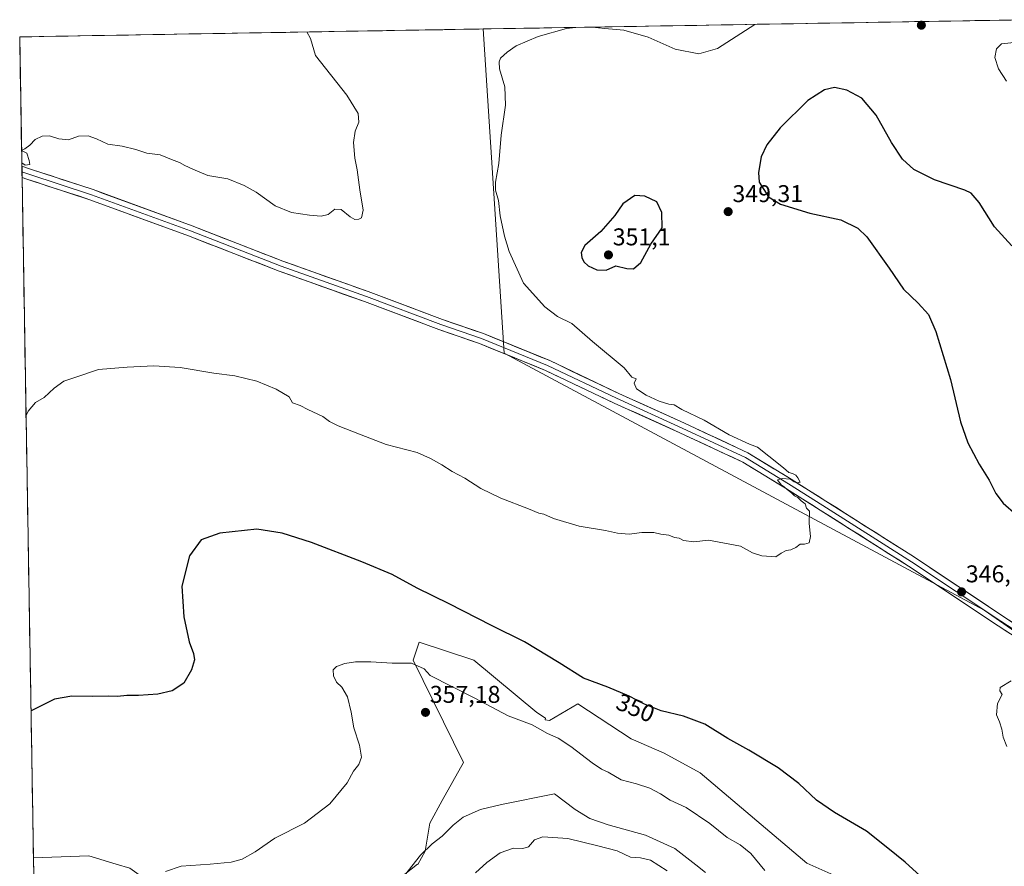
# Model space of a CAD drawing. Units: metres. Extents: x 619128 to 622621, y 4643846 to 4646218.
# Drawn here: x 619128 to 619534, y 4645817 to 4646166 of the extents above; entities that cross this region are included whole.
import ezdxf
from ezdxf.enums import TextEntityAlignment as Align

# ---------------------------------------------------------------- set-up
doc = ezdxf.new("R2010")
doc.units = ezdxf.units.M
doc.header["$MEASUREMENT"] = 0
for name, color, linetype, lineweight in [('Arbolado forestal CxS', 92, 'Continuous', 0), ('Carátula', 7, 'Continuous', 5), ('Cultivos herbáceos CxS', 92, 'Continuous', 0), ('Curva de nivel maestra', 36, 'Continuous', 30), ('Curva de nivel normal', 36, 'Continuous', 0), ('Layer 0', 7, 'Continuous', 0), ('Municipio CxS', 142, 'Continuous', 0), ('Punto de cota en terreno', 7, 'Continuous', 0), ('Rótulo de curva de nivel directora', 19, 'Continuous', 0), ('Rótulo de punto de cota en terreno', 19, 'Continuous', 0)]:
    doc.layers.add(name, color=color, linetype=linetype, lineweight=lineweight)
doc.styles.add('Arial', font='txt', dxfattribs={"height": 0.2})

# ---------------------------------------------------------------- blocks, each defined once
blk = doc.blocks.new('*U151')
at = {"layer": 'Cultivos herbáceos CxS', "color": 92, "linetype": 'Continuous', "lineweight": 0}
for points in [[(619465.17, 4645812.45, 352.25), (619452.85, 4645817.97, 352.36), (619408.8, 4645855.25, 352.05), (619393.98, 4645863.3, 352.33), (619380.41, 4645869.24, 351.96), (619358.38, 4645883.65, 351.93), (619346.66, 4645876.82, 354.31), (619344.83, 4645877.17, 354.41), (619345.09, 4645877.79, 354.28), (619341.4, 4645880.08, 354.17), (619315.45, 4645901.69, 352.33), (619292.97, 4645909.19, 353.68), (619290.47, 4645901.69, 354.96), (619311.16, 4645859.51, 359.29), (619302.44, 4645843.81, 359.13), (619297.35, 4645834.49, 359.51), (619295.32, 4645822.9, 360.72), (619292.41, 4645817.43, 360.99), (619292.26, 4645817.54, 360.95), (619277.82, 4645806.06, 359.97)], [(619173.6, 4645815.84, 354.49), (619167.95, 4645817.54, 354.15), (619156.65, 4645820.93, 353.83), (619133.79, 4645820.12, 354.23), (619128.1, 4646159, 338.19), (619319.32, 4646162.25, 344.48), (619328, 4646028.41, 342.84), (619525.99, 4645922.35, 346.09), (619674.91, 4645818.81, 337.49)]]:
    blk.add_polyline3d(points, dxfattribs=at)
blk = doc.blocks.new('*U161')
at = {"layer": 'Cultivos herbáceos CxS', "color": 92, "linetype": 'Continuous', "lineweight": 0}
for points in [[(619137.62, 4645591.61, 344.99), (619157.49, 4645571.74, 344.83), (619174.44, 4645557.33, 345.5), (619208.35, 4645526.82, 344.83), (619236.32, 4645502.24, 343.26), (619257.51, 4645489.52, 342.59), (619274.46, 4645477.66, 341.85), (619294.8, 4645473.42, 341.31), (619308.36, 4645470.88, 341.08), (619312.6, 4645485.29, 342.32), (619301.58, 4645506.48, 344.88), (619322.77, 4645503.09, 344.13), (619346.5, 4645503.93, 343.95), (619374.47, 4645508.17, 343.16), (619395.67, 4645521.73, 343.49), (619408.38, 4645536.14, 343.64), (619418.54, 4645570.91, 345.65), (619430.87, 4645584.59, 348.06), (619436.92, 4645595.56, 349.95), (619445.24, 4645639.62, 351.73), (619459.1, 4645665.52, 352.9), (619471.04, 4645686.18, 352.69), (619477.88, 4645698.03, 352.61), (619504.16, 4645691.25, 349.96), (619510.31, 4645706.75, 349.46), (619515.35, 4645724.15, 349.45), (619520.31, 4645754.24, 349.48), (619511.56, 4645784.23, 350.26), (619499.07, 4645801.72, 350.94), (619484.08, 4645796.72, 352.5), (619472.8, 4645805.67, 352.55), (619465.17, 4645812.45, 352.25), (619452.85, 4645817.97, 352.36), (619408.8, 4645855.25, 352.05), (619393.98, 4645863.3, 352.33), (619380.41, 4645869.24, 351.96), (619358.38, 4645883.65, 351.93), (619346.66, 4645876.82, 354.31), (619344.83, 4645877.17, 354.41), (619345.09, 4645877.79, 354.28), (619341.4, 4645880.08, 354.17), (619315.45, 4645901.69, 352.33), (619292.97, 4645909.19, 353.68), (619290.47, 4645901.69, 354.96), (619311.16, 4645859.51, 359.29), (619302.44, 4645843.81, 359.13), (619297.35, 4645834.49, 359.51), (619295.32, 4645822.9, 360.72), (619292.41, 4645817.43, 360.99), (619292.26, 4645817.54, 360.95), (619277.82, 4645806.06, 359.97), (619259.21, 4645791.26, 359.3), (619237.17, 4645786.18, 357.65), (619216.83, 4645790.41, 356.5), (619194.79, 4645800.58, 355.84), (619173.6, 4645815.84, 354.49), (619167.95, 4645817.54, 354.15), (619156.65, 4645820.93, 353.83), (619133.79, 4645820.12, 354.23)], [(619135.56, 4645714.26, 348.19), (619206.34, 4645714.98, 356.36), (619206.51, 4645714.98, 356.39), (619206.66, 4645714.98, 356.41), (619208.08, 4645714.12, 356.71), (619221.36, 4645724.83, 357.99), (619235.47, 4645752.27, 357.67), (619226.15, 4645753.97, 356.68), (619211.74, 4645757.36, 355.15), (619197.33, 4645766.68, 353.51), (619183.77, 4645770.92, 352.12), (619166.82, 4645777.7, 350.43), (619147.33, 4645777.7, 349.69), (619134.58, 4645773, 348.44)]]:
    blk.add_polyline3d(points, dxfattribs=at)
blk = doc.blocks.new('*U168')
at = {"layer": 'Arbolado forestal CxS', "color": 92, "linetype": 'Continuous', "lineweight": 0}
for points in [[(619137.62, 4645591.61, 344.99), (619157.49, 4645571.74, 344.83), (619174.44, 4645557.33, 345.5), (619208.35, 4645526.82, 344.83), (619236.32, 4645502.24, 343.26), (619257.51, 4645489.52, 342.59), (619274.46, 4645477.66, 341.85), (619294.8, 4645473.42, 341.31), (619308.36, 4645470.88, 341.08), (619312.6, 4645485.29, 342.32), (619301.58, 4645506.48, 344.88), (619322.77, 4645503.09, 344.13), (619346.5, 4645503.93, 343.95), (619374.47, 4645508.17, 343.16), (619395.67, 4645521.73, 343.49), (619408.38, 4645536.14, 343.64), (619418.54, 4645570.91, 345.65), (619430.87, 4645584.59, 348.06), (619436.92, 4645595.56, 349.95), (619445.24, 4645639.62, 351.73), (619459.1, 4645665.52, 352.9), (619471.04, 4645686.18, 352.69), (619477.88, 4645698.03, 352.61), (619504.16, 4645691.25, 349.96), (619510.31, 4645706.75, 349.46), (619515.35, 4645724.15, 349.45), (619520.31, 4645754.24, 349.48), (619511.56, 4645784.23, 350.26), (619499.07, 4645801.72, 350.94), (619484.08, 4645796.72, 352.5), (619472.8, 4645805.67, 352.55), (619465.17, 4645812.45, 352.25), (619452.85, 4645817.97, 352.36), (619408.8, 4645855.25, 352.05), (619393.98, 4645863.3, 352.33), (619380.41, 4645869.24, 351.96), (619358.38, 4645883.65, 351.93), (619346.66, 4645876.82, 354.31), (619344.83, 4645877.17, 354.41), (619345.09, 4645877.79, 354.28), (619341.4, 4645880.08, 354.17), (619315.45, 4645901.69, 352.33), (619292.97, 4645909.19, 353.68), (619290.47, 4645901.69, 354.96), (619311.16, 4645859.51, 359.29), (619302.44, 4645843.81, 359.13), (619297.35, 4645834.49, 359.51), (619295.32, 4645822.9, 360.72), (619292.41, 4645817.43, 360.99), (619292.26, 4645817.54, 360.95), (619277.82, 4645806.06, 359.97), (619259.21, 4645791.26, 359.3), (619237.17, 4645786.18, 357.65), (619216.83, 4645790.41, 356.5), (619194.79, 4645800.58, 355.84), (619173.6, 4645815.84, 354.49), (619167.95, 4645817.54, 354.15), (619156.65, 4645820.93, 353.83), (619133.79, 4645820.12, 354.23)], [(619135.56, 4645714.26, 348.19), (619206.34, 4645714.98, 356.36), (619206.51, 4645714.98, 356.39), (619206.66, 4645714.98, 356.41), (619208.08, 4645714.12, 356.71), (619221.36, 4645724.83, 357.99), (619235.47, 4645752.27, 357.67), (619226.15, 4645753.97, 356.68), (619211.74, 4645757.36, 355.15), (619197.33, 4645766.68, 353.51), (619183.77, 4645770.92, 352.12), (619166.82, 4645777.7, 350.43), (619147.33, 4645777.7, 349.69), (619134.58, 4645773, 348.44)]]:
    blk.add_polyline3d(points, dxfattribs=at)
blk = doc.blocks.new('*U173')
at = {"layer": 'Curva de nivel normal', "color": 36, "linetype": 'Continuous', "lineweight": 0}
blk.add_polyline3d([(619246.55, 4646161.02, 340), (619248.04, 4646158.26, 340), (619250.1, 4646151.36, 340), (619263.07, 4646134.98, 340), (619267.79, 4646127.33, 340), (619267.98, 4646123.8, 340), (619266.48, 4646120.09, 340), (619265.81, 4646115.42, 340), (619266.32, 4646108.93, 340), (619267.28, 4646104.11, 340), (619268.43, 4646095.93, 340), (619269.74, 4646087.42, 340), (619269.17, 4646084.35, 340), (619268.07, 4646083.71, 340), (619266.37, 4646083.62, 340), (619264.38, 4646084.73, 340), (619260.71, 4646087.79, 340), (619258.11, 4646087.91, 340), (619255.41, 4646085.63, 340), (619252.44, 4646084.93, 340), (619247.64, 4646085.47, 340), (619240.26, 4646086.52, 340), (619233.53, 4646089.32, 340), (619225.6, 4646094.91, 340), (619220.66, 4646097.61, 340), (619213.94, 4646100.44, 340), (619205.74, 4646101.74, 340), (619199.54, 4646104.37, 340), (619196.18, 4646105.88, 340), (619194, 4646107.21, 340), (619190.77, 4646108.41, 340), (619186.06, 4646110.28, 340), (619180.59, 4646110.94, 340), (619175.95, 4646112.54, 340), (619170.35, 4646113.93, 340), (619164.49, 4646114.65, 340), (619159.8, 4646116.97, 340), (619156.36, 4646118.22, 340), (619152.32, 4646117.96, 340), (619148.26, 4646116.55, 340), (619144.26, 4646116.86, 340), (619140.44, 4646118.16, 340), (619137.31, 4646117.96, 340), (619134.44, 4646116.58, 340), (619132.26, 4646114.31, 340), (619130.19, 4646112.8, 340), (619128.91, 4646112.08, 340), (619131.05, 4646110.95, 340), (619131.99, 4646108.04, 340), (619132.26, 4646106.31, 340), (619130.39, 4646106.11, 340), (619128.97, 4646106.98, 340)], dxfattribs=at)
blk = doc.blocks.new('*U179')
at = {"layer": 'Curva de nivel normal', "color": 36, "linetype": 'Continuous', "lineweight": 0}
for points in [[(619535.16, 4646140.76, 345), (619531.95, 4646145.76, 345), (619530.44, 4646150.42, 345), (619531.13, 4646154.13, 345), (619533.18, 4646156.18, 345), (619543.44, 4646157.22, 345)], [(619357.4167, 4646162.9021, 345), (619353.63, 4646162.51, 345), (619342, 4646159.14, 345), (619332.98, 4646155.27, 345), (619329.17, 4646152.71, 345), (619326.52, 4646150.26, 345), (619325.86, 4646148.75, 345), (619326.1, 4646145.76, 345), (619328.24, 4646138.42, 345), (619328.48, 4646130.76, 345), (619326.68, 4646118.42, 345), (619325.76, 4646106.76, 345), (619324.46, 4646099.09, 345), (619324.46, 4646095.69, 345), (619325.61, 4646091.45, 345), (619326.34, 4646085.2, 345), (619328.09, 4646076.72, 345), (619330.1, 4646070.42, 345), (619335.89, 4646057.41, 345), (619344.74, 4646047.6, 345), (619350.02, 4646043.53, 345), (619355.9, 4646040.74, 345), (619364.38, 4646033.22, 345), (619377.51, 4646022.35, 345), (619380.64, 4646018.56, 345), (619382.38, 4646017.84, 345), (619381.56, 4646016.04, 345), (619382.56, 4646013.74, 345), (619386.54, 4646011.08, 345), (619391.92, 4646008.65, 345), (619395.92, 4646007.43, 345), (619398.16, 4646007.09, 345), (619401.22, 4646005.16, 345), (619410.44, 4646000.77, 345), (619420.84, 4645994.77, 345), (619429.17, 4645990.89, 345), (619432.5, 4645989.68, 345), (619437.1, 4645985.94, 345), (619443.26, 4645981.1, 345), (619445.39, 4645979.23, 345), (619446.96, 4645978.8, 345), (619448.24, 4645978.08, 345), (619449.16, 4645977, 345), (619450.09, 4645975.25, 345), (619448.98, 4645974.98, 345), (619447.56, 4645975.4, 345), (619446.14, 4645976.44, 345), (619442.68, 4645976.72, 345), (619440.81, 4645976.11, 345), (619442.3, 4645974.14, 345), (619443.5, 4645973.34, 345), (619444.68, 4645972.18, 345), (619446.56, 4645970.74, 345), (619447.73, 4645969.57, 345), (619449.08, 4645968.81, 345), (619450.46, 4645967.54, 345), (619452.16, 4645966.23, 345), (619452.69, 4645964.53, 345), (619453.96, 4645963.26, 345), (619453.84, 4645958.13, 345), (619454.34, 4645952.72, 345), (619453.87, 4645950.19, 345), (619451.84, 4645949.64, 345), (619450.15, 4645949.65, 345), (619448.25, 4645948.26, 345), (619446.25, 4645947.31, 345), (619444.25, 4645947.01, 345), (619442.21, 4645945.91, 345), (619440.1, 4645944.37, 345), (619434.25, 4645944.76, 345), (619430.36, 4645946.07, 345), (619425.44, 4645948.73, 345), (619412.25, 4645951.2, 345), (619406.21, 4645950.58, 345), (619401.92, 4645951.09, 345), (619400.2, 4645952.04, 345), (619398.27, 4645952.37, 345), (619395.92, 4645953.36, 345), (619392.58, 4645953.78, 345), (619389.66, 4645954.45, 345), (619384.79, 4645954.39, 345), (619379.61, 4645953.78, 345), (619374.68, 4645954.18, 345), (619369.77, 4645955.28, 345), (619358.9, 4645957.07, 345), (619348.36, 4645960.22, 345), (619344.34, 4645961.93, 345), (619342.25, 4645962.35, 345), (619338.07, 4645964.2, 345), (619326.55, 4645968.62, 345), (619318.41, 4645972.58, 345), (619311.8, 4645976.86, 345), (619306.52, 4645979.63, 345), (619302.3, 4645982.36, 345), (619297.58, 4645984.93, 345), (619292.08, 4645987.39, 345), (619279.26, 4645990.8, 345), (619268.26, 4645995.05, 345), (619259.52, 4645998.4, 345), (619255.95, 4646000.2, 345), (619253.1, 4646002.34, 345), (619246.94, 4646005.25, 345), (619243.78, 4646006.86, 345), (619240.7, 4646008, 345), (619239.26, 4646010.36, 345), (619233.94, 4646013.65, 345), (619225.93, 4646016.89, 345), (619216.88, 4646019.04, 345), (619208.21, 4646020.25, 345), (619194.35, 4646022.51, 345), (619183.44, 4646023.27, 345), (619172.39, 4646022.62, 345), (619160.65, 4646021.68, 345), (619151.26, 4646018.5, 345), (619146.26, 4646016.96, 345), (619142.26, 4646014.07, 345), (619138.26, 4646010.17, 345), (619134.57, 4646008.12, 345), (619131.53, 4646004.45, 345), (619130.7228, 4646002.7186, 345)], [(619431.4247, 4646164.1614, 345), (619415.95, 4646154.19, 345), (619408.25, 4646152.02, 345), (619398.51, 4646153.89, 345), (619387.39, 4646158.9, 345), (619377.33, 4646161.74, 345), (619369.46, 4646162.41, 345), (619364.2323, 4646163.018, 345)], [(619535.36, 4645866.1, 345), (619533.86, 4645869.98, 345), (619533.34, 4645873.32, 345), (619532.37, 4645876.22, 345), (619531.08, 4645879.14, 345), (619531.5, 4645883.85, 345), (619533.38, 4645887.6, 345), (619532.5, 4645889.1, 345), (619532.59, 4645890.5, 345), (619537.17, 4645893.2, 345)]]:
    blk.add_polyline3d(points, dxfattribs=at)
blk = doc.blocks.new('*U185')
at = {"layer": 'Curva de nivel maestra', "color": 36, "linetype": 'Continuous', "lineweight": 30}
for points in [[(619136.63, 4645650.8, 350), (619138.59, 4645650.93, 350), (619143.59, 4645652.18, 350), (619146.24, 4645651.95, 350), (619148.18, 4645650.18, 350), (619150.56, 4645648.24, 350), (619153.64, 4645644.16, 350), (619154.68, 4645638.75, 350), (619154.24, 4645629.77, 350), (619153.22, 4645625.89, 350), (619151.35, 4645621.98, 350), (619150.9, 4645614.51, 350), (619152.64, 4645607.16, 350), (619156.26, 4645602.24, 350), (619160.18, 4645600.19, 350), (619164.61, 4645600.09, 350), (619171.64, 4645601.15, 350), (619173.64, 4645600.62, 350), (619177.9, 4645597.08, 350), (619186.99, 4645587.83, 350), (619192.56, 4645584.08, 350), (619196.35, 4645580.59, 350), (619199.68, 4645577.81, 350), (619201.19, 4645573.81, 350), (619204.52, 4645568.97, 350), (619208.72, 4645566.56, 350), (619213.56, 4645565.07, 350), (619222.71, 4645560.55, 350), (619225.62, 4645557.8, 350), (619228.5, 4645556.01, 350), (619231.42, 4645553.59, 350), (619234.08, 4645552.25, 350), (619236.16, 4645551.76, 350), (619237.93, 4645550.42, 350), (619240.18, 4645550.21, 350), (619242.26, 4645550.82, 350), (619244.11, 4645550.86, 350), (619245.3, 4645549.91, 350), (619247.26, 4645547.92, 350), (619252.32, 4645545.5, 350), (619254.42, 4645544.15, 350), (619256.64, 4645544.42, 350), (619258.18, 4645545.65, 350), (619259.27, 4645545.09, 350), (619268.51, 4645546.35, 350), (619276.19, 4645542.23, 350), (619280.56, 4645541.63, 350), (619285.75, 4645541.49, 350), (619290.14, 4645540.3, 350), (619294.57, 4645539.71, 350), (619299.89, 4645538.72, 350), (619303.77, 4645539.27, 350), (619306.25, 4645538.43, 350), (619308.8, 4645537.97, 350), (619313.57, 4645537.03, 350), (619322, 4645538.05, 350), (619331.92, 4645541, 350), (619345.92, 4645544.94, 350), (619353.25, 4645547.16, 350), (619360.71, 4645548.78, 350), (619362.07, 4645548.91, 350), (619363.65, 4645547.68, 350), (619367.3, 4645542.77, 350), (619368.41, 4645541.98, 350), (619370.18, 4645542.12, 350), (619372.34, 4645544.38, 350), (619373.7, 4645547.98, 350), (619373.32, 4645551.63, 350), (619372.05, 4645555.96, 350), (619373.05, 4645560.57, 350), (619377.5, 4645567.28, 350), (619380.02, 4645573.4, 350), (619383.19, 4645578.66, 350), (619388.95, 4645585.57, 350), (619389.9, 4645588.43, 350), (619387.7, 4645591.23, 350), (619386.24, 4645593.98, 350), (619386.86, 4645595.82, 350), (619389.72, 4645596.44, 350), (619390.62, 4645599.59, 350), (619388.9, 4645608.41, 350), (619386.23, 4645615.44, 350), (619386.46, 4645618.92, 350), (619387.9, 4645619.67, 350), (619389.3, 4645619.03, 350), (619395.69, 4645612.63, 350), (619399.91, 4645606.09, 350), (619404.82, 4645602.24, 350), (619411.58, 4645599.43, 350), (619417.41, 4645595.92, 350), (619425.89, 4645593.55, 350), (619430.52, 4645593.21, 350), (619435.01, 4645593, 350), (619440.02, 4645593.49, 350), (619444.46, 4645593.89, 350), (619449.2, 4645596.32, 350), (619453.15, 4645600.77, 350), (619457.36, 4645607.81, 350), (619460.67, 4645615.43, 350), (619464.3, 4645625.6, 350), (619468.92, 4645631.27, 350), (619475.25, 4645635.58, 350), (619479.56, 4645639.68, 350), (619487.24, 4645649.41, 350), (619494.07, 4645661.43, 350), (619503.57, 4645682.1, 350), (619506.38, 4645689.77, 350), (619506.64, 4645693.74, 350), (619508.32, 4645702.99, 350), (619510.86, 4645711.39, 350), (619514.3, 4645723.74, 350), (619518.11, 4645735.95, 350), (619520.09, 4645745.82, 350), (619520.06, 4645755.1, 350), (619517.66, 4645766.1, 350), (619516.32, 4645770.73, 350), (619516.22, 4645776.94, 350), (619516.83, 4645786.77, 350), (619516.34, 4645792.27, 350), (619513.14, 4645797.9, 350), (619504.03, 4645808.78, 350), (619498.15, 4645814.05, 350), (619493.35, 4645818.37, 350), (619486.33, 4645824.13, 350), (619477.42, 4645831.18, 350), (619464.23, 4645838.79, 350), (619456.87, 4645843.98, 350), (619449.61, 4645850.88, 350), (619441.02, 4645857.23, 350), (619428.96, 4645864.56, 350), (619420.29, 4645869.47, 350), (619410.7, 4645875.32, 350), (619401.92, 4645878.62, 350), (619392.81, 4645880.86, 350), (619385.83, 4645883.58, 350), (619379.58, 4645886.92, 350), (619370.68, 4645890.58, 350), (619360.68, 4645894.28, 350), (619350.72, 4645900.66, 350), (619336.3, 4645909.26, 350), (619322.72, 4645916.07, 350), (619305.28, 4645924.95, 350), (619292.05, 4645931.41, 350), (619281.8, 4645937.08, 350), (619269.26, 4645942.37, 350), (619248.5, 4645950.33, 350), (619236.39, 4645954.14, 350), (619225.93, 4645955.77, 350), (619210.71, 4645954.13, 350), (619203, 4645951.42, 350), (619198.17, 4645944.76, 350), (619195.04, 4645932.3, 350), (619195.75, 4645919.61, 350), (619198.03, 4645909.31, 350), (619199.85, 4645904.46, 350), (619200.16, 4645901.85, 350), (619198.93, 4645897.7, 350), (619195.87, 4645892.18, 350), (619190.96, 4645889.04, 350), (619185.04, 4645887.68, 350), (619177.18, 4645887.09, 350), (619172.26, 4645887.11, 350), (619168.41, 4645886.74, 350), (619164.54, 4645886.84, 350), (619157.94, 4645886.68, 350), (619149.68, 4645886.91, 350), (619142.45, 4645885.64, 350), (619132.77, 4645880.87, 350)], [(619134.43, 4645781.98, 350), (619137.12, 4645782.59, 350), (619141.78, 4645782.53, 350), (619144.26, 4645784.14, 350), (619146.26, 4645784.62, 350), (619149.51, 4645783.46, 350), (619156.93, 4645781.99, 350), (619161.87, 4645780.1, 350), (619163.88, 4645778.1, 350), (619163.4, 4645776.35, 350), (619162.22, 4645775.86, 350), (619160.6, 4645776.36, 350), (619158.95, 4645775.46, 350), (619159.92, 4645772.43, 350), (619160.4, 4645767.91, 350), (619163.63, 4645759.29, 350), (619164.86, 4645752.77, 350), (619164.19, 4645742.77, 350), (619164.79, 4645734.19, 350), (619163.8, 4645726.13, 350), (619158.55, 4645717.19, 350), (619153.14, 4645712.26, 350), (619151.6, 4645708.77, 350), (619152.18, 4645704.74, 350), (619151.72, 4645702.27, 350), (619150.2, 4645701.1, 350), (619148.1, 4645700.82, 350), (619145.36, 4645699.91, 350), (619142.72, 4645697.77, 350), (619140.05, 4645693.77, 350), (619137.86, 4645688.29, 350), (619136.86, 4645682.53, 350), (619136.15, 4645679.5, 350)]]:
    blk.add_polyline3d(points, dxfattribs=at)
blk = doc.blocks.new('5PATER')
at = {"layer": 'Carátula', "linetype": 'Continuous', "lineweight": 5}
h = blk.add_hatch(color=250, dxfattribs=at)
edge = h.paths.add_edge_path()
edge.add_ellipse((0, 0.01), major_axis=(-1.33, -1.34), ratio=0.999422, start_angle=0, end_angle=360)

msp = doc.modelspace()

# ---------------------------------------------------------------- linework, layer by layer
at = {"layer": 'Arbolado forestal CxS', "color": 92, "linetype": 'Continuous', "lineweight": 0}
for points in [[(619277.82, 4645806.06, 359.97), (619292.26, 4645817.54, 360.95), (619292.41, 4645817.43, 360.99), (619295.32, 4645822.9, 360.72), (619297.35, 4645834.49, 359.51), (619302.44, 4645843.81, 359.13), (619311.16, 4645859.51, 359.29), (619290.47, 4645901.69, 354.96), (619292.97, 4645909.19, 353.68), (619315.45, 4645901.69, 352.33), (619341.4, 4645880.08, 354.17), (619345.09, 4645877.79, 354.28), (619344.83, 4645877.17, 354.41), (619346.66, 4645876.82, 354.31), (619358.38, 4645883.65, 351.93), (619380.41, 4645869.24, 351.96), (619393.98, 4645863.3, 352.33), (619408.8, 4645855.25, 352.05), (619452.85, 4645817.97, 352.36), (619465.17, 4645812.45, 352.25)], [(619134.58, 4645773, 348.44), (619133.79, 4645820.12, 354.23), (619156.65, 4645820.93, 353.83), (619167.95, 4645817.54, 354.15), (619173.6, 4645815.84, 354.49)], [(619133.79, 4645820.12, 354.23), (619134.58, 4645773, 348.44)]]:
    msp.add_polyline3d(points, dxfattribs=at)
at = {"layer": 'Cultivos herbáceos CxS', "color": 92, "linetype": 'Continuous', "lineweight": 0}
for points in [[(619674.91, 4645818.81, 337.49), (619525.99, 4645922.35, 346.09), (619328, 4646028.41, 342.84), (619319.32, 4646162.25, 344.48), (619545.06, 4646166.1, 345.33)], [(619545.06, 4646166.1, 345.33), (619319.32, 4646162.25, 344.48)], [(619319.32, 4646162.25, 344.48), (619128.1, 4646159, 338.19)], [(619319.32, 4646162.25, 344.48), (619328, 4646028.41, 342.84), (619525.99, 4645922.35, 346.09), (619674.91, 4645818.81, 337.49)], [(619319.32, 4646162.25, 344.48), (619328, 4646028.41, 342.84), (619525.99, 4645922.35, 346.09), (619674.91, 4645818.81, 337.49)], [(619128.1, 4646159, 338.19), (619133.79, 4645820.12, 354.23)]]:
    msp.add_polyline3d(points, dxfattribs=at)
at = {"layer": 'Curva de nivel maestra', "color": 36, "linetype": 'Continuous', "lineweight": 30}
for points in [[(619537.36, 4646072.79, 350), (619530.21, 4646080.56, 350), (619523.99, 4646090.6, 350), (619520.67, 4646094.43, 350), (619518.08, 4646095.76, 350), (619505.5, 4646099.97, 350), (619496.92, 4646104.22, 350), (619492.33, 4646108.46, 350), (619487.74, 4646115.42, 350), (619481.45, 4646126.71, 350), (619475.55, 4646133.69, 350), (619469.35, 4646136.95, 350), (619464.3, 4646138.14, 350), (619460.11, 4646137.08, 350), (619453.23, 4646132.74, 350), (619441.88, 4646121.47, 350), (619436.37, 4646114.42, 350), (619434.07, 4646109.47, 350), (619432.84, 4646103.06, 350), (619433.21, 4646099.05, 350), (619437.07, 4646092.95, 350), (619441.98, 4646089.99, 350), (619454.13, 4646086.29, 350), (619466.89, 4646083.52, 350), (619473.88, 4646080.04, 350), (619477.58, 4646076.42, 350), (619486.84, 4646063.55, 350), (619492.68, 4646054.85, 350), (619498.82, 4646049.12, 350), (619503.04, 4646044.4, 350), (619506.09, 4646037.4, 350), (619512.07, 4646017.52, 350), (619516.3, 4646000.16, 350), (619519.31, 4645991.39, 350), (619523.88, 4645982.62, 350), (619528, 4645976.06, 350), (619530.88, 4645970.58, 350), (619533.84, 4645966.56, 350), (619539.19, 4645961.88, 350)], [(619370.06, 4646062.66, 350), (619374.04, 4646064.55, 350), (619378.58, 4646063.42, 350), (619381.39, 4646063.3, 350), (619384.39, 4646065.9, 350), (619388.49, 4646073.5, 350), (619393.1, 4646080.24, 350), (619393.07, 4646086.56, 350), (619391.02, 4646090.86, 350), (619386.07, 4646093.23, 350), (619381.87, 4646093.57, 350), (619376.94, 4646090.15, 350), (619373.58, 4646085.27, 350), (619367.88, 4646078.73, 350), (619361.3, 4646072.85, 350), (619359.72, 4646070.05, 350), (619360.04, 4646067.92, 350), (619360.82, 4646066.12, 350), (619362.65, 4646064.48, 350), (619366.22, 4646062.86, 350), (619370.06, 4646062.66, 350)]]:
    msp.add_polyline3d(points, dxfattribs=at)
at = {"layer": 'Curva de nivel normal', "color": 36, "linetype": 'Continuous', "lineweight": 0}
for points in [[(619435.45, 4645814.94, 355), (619429.71, 4645821.88, 355), (619425.37, 4645825.55, 355), (619420, 4645828.6, 355), (619412.89, 4645834.37, 355), (619403.13, 4645840.9, 355), (619396.52, 4645844, 355), (619392.54, 4645846.54, 355), (619388.1, 4645848.89, 355), (619382.63, 4645850.63, 355), (619376.2, 4645852.38, 355), (619370.93, 4645855.52, 355), (619368.19, 4645856.71, 355), (619364.28, 4645859.34, 355), (619355.51, 4645866.05, 355), (619350.25, 4645869.48, 355), (619345.92, 4645871.5, 355), (619339.55, 4645875.05, 355), (619329.69, 4645878.74, 355), (619315.61, 4645886.12, 355), (619297.51, 4645895.35, 355), (619294.91, 4645898.12, 355), (619289.7, 4645900.54, 355), (619281.81, 4645900.52, 355), (619272.93, 4645901.08, 355), (619266.59, 4645901.06, 355), (619262.26, 4645900.38, 355), (619258.77, 4645899.12, 355), (619257.47, 4645897.77, 355), (619257.53, 4645895.2, 355), (619258.75, 4645892.59, 355), (619261.02, 4645890.53, 355), (619263.3, 4645886.65, 355), (619264.92, 4645880.29, 355), (619265.9, 4645873.77, 355), (619268.24, 4645866.64, 355), (619269.16, 4645861.69, 355), (619268.02, 4645858.66, 355), (619265.8, 4645855.86, 355), (619263.17, 4645851.1, 355), (619256.01, 4645842.43, 355), (619245.62, 4645834.47, 355), (619233.38, 4645828.23, 355), (619225.25, 4645822.67, 355), (619219.84, 4645819.61, 355), (619215.35, 4645818.36, 355), (619206.63, 4645817.51, 355), (619194.7, 4645816.68, 355), (619188.24, 4645814.44, 355)], [(619410.97, 4645814.09, 360), (619407.02, 4645817.2, 360), (619398.44, 4645823.96, 360), (619386.34, 4645829.52, 360), (619370.83, 4645833.81, 360), (619363.28, 4645836.34, 360), (619357.23, 4645840.04, 360), (619348.69, 4645846.54, 360), (619326.93, 4645842.18, 360), (619318.26, 4645840.15, 360), (619311.08, 4645836.89, 360), (619306.87, 4645833.59, 360), (619302.41, 4645829.03, 360), (619298.24, 4645825.95, 360), (619293.51, 4645821.2, 360), (619286.9, 4645812.84, 360)], [(619395.27, 4645814.8, 365), (619388.28, 4645819.14, 365), (619384.29, 4645820.08, 365), (619380.13, 4645820.38, 365), (619374.66, 4645822.99, 365), (619366.67, 4645825.11, 365), (619354.27, 4645828.12, 365), (619343.98, 4645828.87, 365), (619340.54, 4645827.58, 365), (619337.97, 4645824.71, 365), (619335.64, 4645823.97, 365), (619331.87, 4645824.16, 365), (619326.28, 4645822.23, 365), (619320.82, 4645818.2, 365), (619316.11, 4645813.92, 365)]]:
    msp.add_polyline3d(points, dxfattribs=at)
at = {"layer": 'Layer 0', "linetype": 'Continuous', "lineweight": 0}
for points in [[(619128.99, 4646105.67), (619129.03, 4646103.32)], [(619128.99, 4646105.67), (619132.53, 4646104.41), (619158.47, 4646095.94), (619199.27, 4646080.97), (619236.7, 4646066.42), (619271.88, 4646053.86), (619302.56, 4646042.35), (619319.39, 4646036.52), (619346.76, 4646025.36), (619375.24, 4646011.85), (619402.35, 4645999.55), (619428.54, 4645987.32), (619446.38, 4645976.4), (619460.68, 4645967.4), (619497.22, 4645944.23), (619534.14, 4645919.62), (619568.26, 4645897.4), (619591.5, 4645882.21), (619608.05, 4645872.55), (619649.61, 4645844.49), (619673.01, 4645830.03), (619678.85, 4645832.85)], [(619129.03, 4646103.32), (619129.07, 4646100.97)], [(619129.03, 4646103.32), (619131.82, 4646102.33), (619157.75, 4646093.86), (619198.5, 4646078.91), (619235.93, 4646064.36), (619271.12, 4646051.79), (619301.82, 4646040.28), (619318.62, 4646034.46), (619345.87, 4646023.35), (619374.31, 4646009.86), (619401.43, 4645997.55), (619427.49, 4645985.38), (619445.22, 4645974.53), (619459.51, 4645965.54), (619496.02, 4645942.39), (619532.93, 4645917.78), (619567.06, 4645895.55), (619590.34, 4645880.34), (619606.88, 4645870.68), (619648.42, 4645842.64), (619671.97, 4645828.09), (619677.03, 4645824.91)], [(619675.39, 4645817.74), (619674.78, 4645820.87), (619672.77, 4645823.84), (619672.32, 4645824.18), (619647.23, 4645840.79), (619605.71, 4645868.82), (619589.19, 4645878.47), (619565.86, 4645893.71), (619531.72, 4645915.94), (619494.82, 4645940.54), (619458.33, 4645963.68), (619444.06, 4645972.66), (619426.45, 4645983.44), (619400.51, 4645995.55), (619373.39, 4646007.86), (619344.98, 4646021.33), (619317.84, 4646032.4), (619301.07, 4646038.21), (619270.37, 4646049.73), (619235.17, 4646062.3), (619197.72, 4646076.85), (619157.03, 4646091.78), (619131.11, 4646100.25), (619129.07, 4646100.97)]]:
    msp.add_lwpolyline(points, dxfattribs=at)
msp.add_polyline3d([(619535.51, 4645913.47, 345.79), (619531.72, 4645915.94, 345.86), (619527.62, 4645918.68, 345.99), (619523.52, 4645921.41, 345.96), (619519.42, 4645924.14, 345.9), (619515.32, 4645926.88, 345.94), (619511.22, 4645929.61, 345.79), (619507.12, 4645932.34, 345.9), (619503.02, 4645935.08, 345.78), (619498.92, 4645937.81, 345.8), (619494.82, 4645940.54, 345.67), (619490.77, 4645943.11, 345.73), (619486.71, 4645945.68, 345.56), (619482.66, 4645948.25, 345.51), (619478.6, 4645950.82, 345.41), (619474.55, 4645953.4, 345.42), (619470.5, 4645955.97, 345.29), (619466.44, 4645958.54, 345.26), (619462.39, 4645961.11, 345.19), (619458.33, 4645963.68, 345.06), (619454.76, 4645965.92, 345), (619451.2, 4645968.17, 345.03), (619447.63, 4645970.42, 344.92), (619444.06, 4645972.66, 344.89), (619440.54, 4645974.82, 344.76), (619437.02, 4645976.97, 344.82), (619433.49, 4645979.13, 344.66), (619429.97, 4645981.28, 344.64), (619426.45, 4645983.44, 344.66), (619422.13, 4645985.46, 344.4), (619417.8, 4645987.48, 344.47), (619413.48, 4645989.5, 344.3), (619409.16, 4645991.52, 344.29), (619404.83, 4645993.53, 344.18), (619400.51, 4645995.55, 344.06), (619395.99, 4645997.6, 344.14), (619391.47, 4645999.66, 343.89), (619386.95, 4646001.71, 343.95), (619382.43, 4646003.76, 343.84), (619377.91, 4646005.81, 343.71), (619373.39, 4646007.86, 343.63), (619369.33, 4646009.78, 343.52), (619365.27, 4646011.71, 343.55), (619361.21, 4646013.63, 343.41), (619357.15, 4646015.56, 343.33), (619353.1, 4646017.48, 343.25), (619349.04, 4646019.41, 343.17), (619344.98, 4646021.33, 343.26), (619340.46, 4646023.18, 343.14), (619335.93, 4646025.02, 342.93), (619331.41, 4646026.87, 342.95), (619326.89, 4646028.71, 342.65), (619322.36, 4646030.56, 342.63), (619317.84, 4646032.4, 342.65), (619313.65, 4646033.85, 342.47), (619309.46, 4646035.31, 342.36), (619305.26, 4646036.76, 342.4), (619301.07, 4646038.21, 342.38), (619296.68, 4646039.86, 342.18), (619292.3, 4646041.5, 342.23), (619287.91, 4646043.15, 342.16), (619283.53, 4646044.79, 341.98), (619279.14, 4646046.44, 342.01), (619274.75, 4646048.08, 341.95), (619270.37, 4646049.73, 341.76), (619265.97, 4646051.3, 341.89), (619261.57, 4646052.87, 341.92), (619257.17, 4646054.44, 341.69), (619252.77, 4646056.01, 341.75), (619248.37, 4646057.58, 341.73), (619243.97, 4646059.15, 341.56), (619239.57, 4646060.73, 341.65), (619235.17, 4646062.3, 341.68), (619231, 4646063.92, 341.53), (619226.84, 4646065.53, 341.57), (619222.68, 4646067.15, 341.63), (619218.52, 4646068.77, 341.36), (619214.36, 4646070.38, 341.39), (619210.2, 4646072, 341.51), (619206.04, 4646073.62, 341.33), (619201.88, 4646075.24, 341.17), (619197.72, 4646076.85, 341.34), (619193.2, 4646078.51, 341.16), (619188.68, 4646080.17, 341.03), (619184.16, 4646081.83, 341.16), (619179.63, 4646083.49, 340.93), (619175.11, 4646085.15, 340.84), (619170.59, 4646086.81, 340.97), (619166.07, 4646088.46, 340.67), (619161.55, 4646090.12, 340.59), (619157.03, 4646091.78, 340.79), (619152.71, 4646093.19, 340.59), (619148.39, 4646094.6, 340.44), (619144.07, 4646096.01, 340.52), (619139.75, 4646097.42, 340.43), (619135.43, 4646098.83, 340.13), (619131.11, 4646100.25, 340.17), (619129.07, 4646100.97, 340.22), (619128.99, 4646105.67, 340.06), (619132.53, 4646104.41, 340.17), (619136.86, 4646103, 340.08), (619141.18, 4646101.59, 340.29), (619145.5, 4646100.17, 340.42), (619149.82, 4646098.76, 340.4), (619154.15, 4646097.35, 340.43), (619158.47, 4646095.94, 340.61), (619163, 4646094.28, 340.69), (619167.54, 4646092.61, 340.65), (619172.07, 4646090.95, 340.82), (619176.61, 4646089.29, 340.87), (619181.14, 4646087.62, 340.82), (619185.67, 4646085.96, 341.09), (619190.21, 4646084.3, 341.08), (619194.74, 4646082.63, 341.01), (619199.27, 4646080.97, 341.18), (619203.43, 4646079.35, 341.23), (619207.59, 4646077.74, 341.17), (619211.75, 4646076.12, 341.2), (619215.91, 4646074.5, 341.22), (619220.07, 4646072.89, 341.21), (619224.23, 4646071.27, 341.33), (619228.39, 4646069.65, 341.48), (619232.54, 4646068.04, 341.49), (619236.7, 4646066.42, 341.47), (619241.1, 4646064.85, 341.69), (619245.5, 4646063.28, 341.5), (619249.89, 4646061.71, 341.42), (619254.29, 4646060.14, 341.56), (619258.69, 4646058.57, 341.65), (619263.09, 4646057, 341.54), (619267.48, 4646055.43, 341.65), (619271.88, 4646053.86, 341.83), (619276.26, 4646052.21, 341.66), (619280.65, 4646050.57, 341.77), (619285.03, 4646048.93, 342.04), (619289.41, 4646047.28, 342.03), (619293.8, 4646045.64, 342.14), (619298.18, 4646044, 342.24), (619302.56, 4646042.35, 342.15), (619306.77, 4646040.89, 342.29), (619310.98, 4646039.44, 342.43), (619315.19, 4646037.98, 342.43), (619319.39, 4646036.52, 342.57), (619323.95, 4646034.66, 342.77), (619328.51, 4646032.8, 342.74), (619333.07, 4646030.94, 342.9), (619337.64, 4646029.08, 343.06), (619342.2, 4646027.22, 342.98), (619346.76, 4646025.36, 343.22), (619350.83, 4646023.43, 343.14), (619354.89, 4646021.5, 343.28), (619358.96, 4646019.57, 343.53), (619363.03, 4646017.64, 343.44), (619367.1, 4646015.71, 343.6), (619371.17, 4646013.78, 343.65), (619375.24, 4646011.85, 343.65), (619379.76, 4646009.8, 343.95), (619384.28, 4646007.75, 343.81), (619388.79, 4646005.7, 344.06), (619393.31, 4646003.65, 343.99), (619397.83, 4646001.6, 344.08), (619402.35, 4645999.55, 344.24), (619406.72, 4645997.51, 344.08), (619411.08, 4645995.47, 344.37), (619415.44, 4645993.44, 344.34), (619419.81, 4645991.4, 344.57), (619424.17, 4645989.36, 344.59), (619428.54, 4645987.32, 344.6), (619432.1, 4645985.14, 344.76), (619435.67, 4645982.95, 344.59), (619439.24, 4645980.77, 344.83), (619442.81, 4645978.59, 344.83), (619446.38, 4645976.4, 344.85), (619449.96, 4645974.15, 344.99), (619453.53, 4645971.9, 345.01), (619457.11, 4645969.65, 345.12), (619460.68, 4645967.4, 345.14), (619464.74, 4645964.82, 345.24), (619468.8, 4645962.25, 345.24), (619472.86, 4645959.68, 345.39), (619476.92, 4645957.1, 345.29), (619480.98, 4645954.53, 345.44), (619485.04, 4645951.95, 345.41), (619489.1, 4645949.38, 345.6), (619493.16, 4645946.8, 345.63), (619497.22, 4645944.23, 345.74), (619501.32, 4645941.5, 345.97), (619505.42, 4645938.76, 345.73), (619509.53, 4645936.03, 345.97), (619513.63, 4645933.29, 345.89), (619517.73, 4645930.56, 346.07), (619521.83, 4645927.82, 345.86), (619525.94, 4645925.09, 346.08), (619530.04, 4645922.35, 345.84), (619534.14, 4645919.62, 345.95), (619537.93, 4645917.15, 345.75)], dxfattribs=at)
at = {"layer": 'Municipio CxS', "color": 142, "linetype": 'Continuous', "lineweight": 0}
msp.add_polyline3d([(619133.89, 4645814.28, 354.11), (619133.8, 4645819.27, 354.03), (619133.72, 4645824.27, 353.31), (619133.63, 4645829.27, 353.26), (619133.55, 4645834.26, 353.06), (619133.47, 4645839.26, 352.63), (619133.38, 4645844.25, 352.15), (619133.3, 4645849.25, 351.87), (619133.21, 4645854.25, 351.58), (619133.13, 4645859.24, 351.23), (619133.05, 4645864.24, 350.92), (619132.96, 4645869.23, 350.64), (619132.88, 4645874.23, 350.3), (619132.8, 4645879.23, 350), (619132.71, 4645884.22, 349.64), (619132.63, 4645889.22, 349.29), (619132.54, 4645894.21, 348.99), (619132.46, 4645899.21, 348.65), (619132.38, 4645904.21, 348.3), (619132.29, 4645909.2, 347.95), (619132.21, 4645914.2, 347.66), (619132.12, 4645919.19, 347.35), (619132.04, 4645924.19, 347.01), (619131.96, 4645929.19, 346.63), (619131.87, 4645934.18, 346.3), (619131.79, 4645939.18, 346.01), (619131.71, 4645944.17, 345.79), (619131.62, 4645949.17, 345.65), (619131.54, 4645954.17, 345.56), (619131.45, 4645959.16, 345.44), (619131.37, 4645964.16, 345.31), (619131.29, 4645969.15, 345.28), (619131.2, 4645974.15, 345.29), (619131.12, 4645979.15, 345.28), (619131.03, 4645984.14, 345.23), (619130.95, 4645989.14, 345.18), (619130.87, 4645994.13, 345.1), (619130.78, 4645999.13, 345.02), (619130.7, 4646004.13, 344.88), (619130.62, 4646009.12, 344.67), (619130.53, 4646014.12, 344.42), (619130.45, 4646019.11, 344.21), (619130.36, 4646024.11, 344.04), (619130.28, 4646029.11, 343.91), (619130.2, 4646034.1, 343.79), (619130.11, 4646039.1, 343.61), (619130.03, 4646044.09, 343.4), (619129.94, 4646049.09, 343.25), (619129.86, 4646054.08, 343.07), (619129.78, 4646059.08, 342.94), (619129.69, 4646064.08, 342.84), (619129.61, 4646069.07, 342.51), (619129.53, 4646074.07, 342.04), (619129.44, 4646079.06, 341.8), (619129.36, 4646084.06, 341.48), (619129.27, 4646089.06, 341.18), (619129.19, 4646094.05, 340.88), (619129.11, 4646099.05, 340.32), (619129.02, 4646104.04, 340.15), (619128.94, 4646109.04, 339.93), (619128.85, 4646114.04, 339.94), (619128.77, 4646119.03, 339.86), (619128.69, 4646124.03, 339.66), (619128.6, 4646129.02, 339.43), (619128.52, 4646134.02, 339.22), (619128.44, 4646139.02, 338.96), (619128.35, 4646144.01, 338.69), (619128.27, 4646149.01, 338.48), (619128.18, 4646154, 338.28), (619128.1, 4646159, 338.07), (619133.09, 4646159.08, 338.04), (619138.08, 4646159.17, 337.99), (619143.07, 4646159.25, 337.92), (619148.06, 4646159.34, 337.85), (619153.04, 4646159.42, 337.82), (619158.03, 4646159.51, 337.75), (619163.02, 4646159.59, 337.69), (619168.01, 4646159.68, 337.65), (619173, 4646159.76, 337.61), (619177.99, 4646159.85, 337.56), (619182.98, 4646159.93, 337.54), (619187.97, 4646160.02, 337.5), (619192.96, 4646160.1, 337.44), (619197.94, 4646160.19, 337.3), (619202.93, 4646160.27, 337.19), (619207.92, 4646160.36, 337.25), (619212.91, 4646160.44, 337.42), (619217.9, 4646160.53, 337.67), (619222.89, 4646160.61, 338.04), (619227.88, 4646160.7, 338.35), (619232.87, 4646160.78, 338.68), (619237.86, 4646160.87, 339.24), (619242.84, 4646160.95, 339.73), (619247.83, 4646161.04, 340.03), (619252.82, 4646161.12, 340.43), (619257.81, 4646161.21, 340.86), (619262.8, 4646161.29, 341.3), (619267.79, 4646161.38, 341.56), (619272.78, 4646161.46, 341.74), (619277.77, 4646161.55, 341.94), (619282.76, 4646161.63, 342.17), (619287.74, 4646161.72, 342.41), (619292.73, 4646161.8, 342.71), (619297.72, 4646161.89, 343.05), (619302.71, 4646161.97, 343.48), (619307.7, 4646162.06, 343.81), (619312.69, 4646162.14, 343.98), (619317.68, 4646162.23, 344.18), (619322.67, 4646162.31, 344.25), (619327.66, 4646162.4, 344.33), (619332.64, 4646162.48, 344.52), (619337.63, 4646162.57, 344.64), (619342.62, 4646162.65, 344.75), (619347.61, 4646162.74, 344.84), (619352.6, 4646162.82, 344.93), (619357.59, 4646162.9, 344.98), (619362.58, 4646162.99, 344.99), (619367.57, 4646163.07, 344.9), (619372.56, 4646163.16, 344.86), (619377.54, 4646163.24, 344.88), (619382.53, 4646163.33, 344.79), (619387.52, 4646163.41, 344.32), (619392.51, 4646163.5, 344.23), (619397.5, 4646163.58, 344.23), (619402.49, 4646163.67, 344.28), (619407.48, 4646163.75, 344.33), (619412.47, 4646163.84, 344.37), (619417.46, 4646163.92, 344.46), (619422.44, 4646164.01, 344.57), (619427.43, 4646164.09, 344.71), (619432.42, 4646164.18, 345.01), (619437.41, 4646164.26, 345.14), (619442.4, 4646164.35, 345.19), (619447.39, 4646164.43, 345.57), (619452.38, 4646164.52, 345.56), (619457.37, 4646164.6, 345.5), (619462.36, 4646164.69, 345.48), (619467.34, 4646164.77, 345.51), (619472.33, 4646164.86, 345.55), (619477.32, 4646164.94, 345.59), (619482.31, 4646165.03, 345.65), (619487.3, 4646165.11, 345.71), (619492.29, 4646165.2, 345.76), (619497.28, 4646165.28, 345.8), (619502.27, 4646165.37, 345.8), (619507.26, 4646165.45, 345.78), (619512.24, 4646165.54, 345.7), (619517.23, 4646165.62, 345.61), (619522.22, 4646165.71, 345.57), (619527.21, 4646165.79, 345.57), (619532.2, 4646165.88, 345.58), (619537.19, 4646165.96, 345.63)], dxfattribs=at)

# ---------------------------------------------------------------- block references
at = {"layer": 'Arbolado forestal CxS', "color": 92, "linetype": 'Continuous', "lineweight": 0}
msp.add_blockref('*U168', (0, 0), dxfattribs=at)
at = {"layer": 'Cultivos herbáceos CxS', "color": 92, "linetype": 'Continuous', "lineweight": 0}
for name in ['*U151', '*U161']:
    msp.add_blockref(name, (0, 0), dxfattribs=at)
at = {"layer": 'Curva de nivel maestra', "color": 36, "linetype": 'Continuous', "lineweight": 30}
msp.add_blockref('*U185', (0, 0), dxfattribs=at)
at = {"layer": 'Curva de nivel normal', "color": 36, "linetype": 'Continuous', "lineweight": 0}
for name in ['*U173', '*U179']:
    msp.add_blockref(name, (0, 0), dxfattribs=at)
at = {"layer": 'Punto de cota en terreno', "linetype": 'Continuous', "lineweight": 0}
for p in [(619500.1, 4646163.81, 345.78), (619420.39, 4646086.85, 349.31), (619371, 4646069, 351.1), (619516.68, 4645929.91, 346.14), (619295.52, 4645880.17, 357.18)]:
    msp.add_blockref('5PATER', p, dxfattribs=at)

# ---------------------------------------------------------------- texts
at = {"layer": 'Rótulo de curva de nivel directora', "color": 19, "linetype": 'Continuous', "lineweight": 0, "style": 'Arial'}
msp.add_text('350', height=7, rotation=-22.3542, dxfattribs=at).set_placement((619382.18, 4645882.03), align=Align.MIDDLE_CENTER)
at = {"layer": 'Rótulo de punto de cota en terreno', "color": 19, "linetype": 'Continuous', "lineweight": 0, "style": 'Arial'}
for s, p in [('349,31', (619422.15, 4646088.61)), ('351,1', (619372.76, 4646070.76)), ('346,14', (619518.44, 4645931.67)), ('357,18', (619297.28, 4645881.93))]:
    msp.add_text(s, height=7, dxfattribs=at).set_placement(p, align=Align.BOTTOM_LEFT)

doc.saveas('drawing.dxf')
